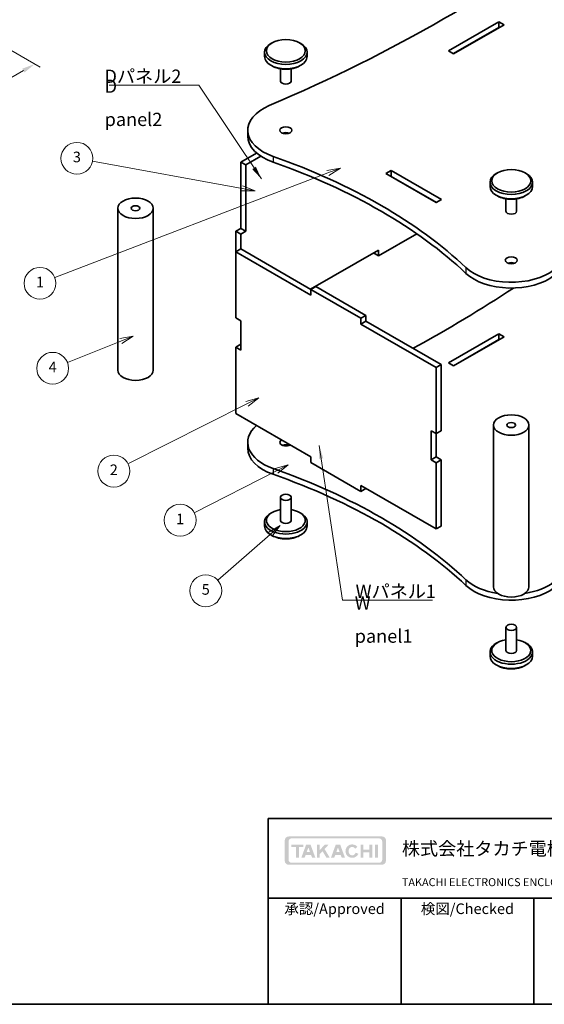
# Model space of a CAD drawing. Units: millimetres. Extents: x 14 to 3574, y 8 to 710.
# Drawn here: x 178 to 276, y 8 to 193 of the extents above; entities that cross this region are included whole.
import ezdxf
from ezdxf.enums import TextEntityAlignment as Align

# ---------------------------------------------------------------- set-up
doc = ezdxf.new("R2010")
doc.units = ezdxf.units.MM
doc.linetypes.add('CHAIN', pattern=[0.35429999999999995, 0.2362, -0.0295, 0.0591, -0.0295])
doc.layers.get('Defpoints').update_dxf_attribs({"lineweight": 25})
for name, color, linetype, lineweight in [('Border (ISO)', 7, 'Continuous', 35), ('Dimension (ISO)', 7, 'Continuous', 18), ('Hatch (ISO)', 1, 'Continuous', 18), ('Symbol (ISO)', 7, 'Continuous', 18), ('Symbol (TK)', 100, 'Continuous', 18), ('Title (ISO)', 7, 'Continuous', 35), ('Visible (ISO)', 7, 'Continuous', 35), ('Visible Narrow (ISO)', 7, 'Continuous', 25)]:
    doc.layers.add(name, color=color, linetype=linetype, lineweight=lineweight)
doc.styles.add('Note Text (TK)', font='txt')
doc.styles.add('Note Text (TK2)', font='txt')
doc.styles.add('文字スタイル67', font='arial.ttf')
doc.dimstyles.new('Default - Method 1b (TK)', dxfattribs={"dimtxt": 2.5, "dimasz": 2.5, "dimexe": 1, "dimexo": 1.499999999999999, "dimgap": 1, "dimtad": 1, "dimtoh": 1, "dimrnd": 1e-08, "dimdsep": 46, "dimtxsty": 'Note Text (TK)', "dimcen": 0.09, "dimdle": 5, "dimclrd": 100, "dimclre": 100, "dimclrt": 7, "dimadec": 1, "dimazin": 1, "dimtfac": 1, "dimtmove": 0, "dimatfit": 3, "dimfxl": 1, "dimtolj": 1, "dimlwd": -1, "dimlwe": -1, "dimarcsym": 0})
doc.dimstyles.new('Default - Method 1b (TK)$7', dxfattribs={"dimtxt": 2.5, "dimasz": 2.5, "dimexe": 1, "dimexo": 1.499999999999999, "dimgap": 1, "dimtad": 1, "dimtoh": 1, "dimrnd": 1e-08, "dimdsep": 46, "dimtxsty": 'Note Text (TK)', "dimcen": 0.09, "dimdle": 5, "dimclrd": 100, "dimclre": 100, "dimclrt": 7, "dimadec": 1, "dimazin": 1, "dimtfac": 1, "dimtmove": 0, "dimatfit": 3, "dimfxl": 1, "dimtolj": 1, "dimlwd": -1, "dimlwe": -1, "dimarcsym": 0})

# ---------------------------------------------------------------- blocks, each defined once
blk = doc.blocks.new('図面枠 tk図枠')
at = {"layer": 'Border (ISO)'}
blk.add_line((14.50000000000001, 8.000000000000007), (405.4999999999999, 8.000000000000007), dxfattribs=at)
blk = doc.blocks.new('表題欄 tk表題欄')
at = {"layer": 'Hatch (ISO)'}
h = blk.add_hatch(color=256, dxfattribs=at)
edge = h.paths.add_edge_path(flags=0)
edge.add_arc((95.57537688673352, 236.2990653650367), 0.5958259999999996, 269.9999999999897, 360)
edge.add_line((96.17120288673351, 236.2990653650368), (96.17120288673348, 239.7107813650365))
edge.add_arc((95.5753768867335, 239.7107813650366), 0.5958259999999996, 0, 90.0000000000068)
edge.add_line((95.57537688673342, 240.3066073650366), (79.13710888673356, 240.3066073650366))
edge.add_arc((79.13710888673353, 239.7107813650366), 0.5958259999999996, 89.99999999999744, 180)
edge.add_line((78.54128288673353, 239.7107813650365), (78.54128288673331, 236.2990653650368))
edge.add_arc((79.13710888673332, 236.2990653650365), 0.5958259999999996, 180, 270.0000000000231)
edge.add_line((79.13710888673356, 235.7032393650365), (95.57537688673342, 235.7032393650367))
edge = h.paths.add_edge_path()
edge.add_line((77.83935088673357, 239.9556413650366), (77.83935088673357, 236.0542053650368))
edge.add_arc((78.54128288673346, 236.0542053650367), 0.7019319999998935, 180, 270.0000000000087)
edge.add_line((78.54128288673357, 235.3522733650368), (96.17120288673352, 235.3522733650368))
edge.add_arc((96.17120288673351, 236.0542053650367), 0.7019319999998921, 270, 360)
edge.add_line((96.8731348867334, 236.0542053650368), (96.87313488673352, 239.9556413650366))
edge.add_arc((96.1712028867336, 239.9556413650367), 0.7019319999998921, 0, 90.00000000000873)
edge.add_line((96.17120288673348, 240.6575733650367), (78.54128288673357, 240.6575733650366))
edge.add_arc((78.54128288673357, 239.9556413650366), 0.7019319999999984, 90, 180)
for points in [[(79.07181288673355, 239.1476033650369), (79.07181288673355, 238.6578833650367), (79.92066088673353, 238.6578833650367), (79.92066088673353, 236.6581933650368), (80.50832488673353, 236.6581933650368), (80.50832488673353, 238.6578833650367), (81.35717288673355, 238.6578833650367), (81.35717288673355, 239.1476033650369)], [(85.68407849525303, 236.6581933650368), (84.9434673993943, 237.8918698287545), (84.41792288673358, 237.3246628822781), (84.41792288673358, 236.6581933650368), (83.89555488673355, 236.6581933650368), (83.89555488673355, 239.1476033650369), (84.41792288673358, 239.1476033650369), (84.41792288673358, 238.0993979968839), (85.38913556809511, 239.1476033650369), (86.10696490847272, 239.1476033650369), (85.31925422435492, 238.2974470774499), (86.30334488673353, 236.6581933650368)], [(92.09142939614459, 239.1476033650369), (92.09142939614459, 236.6581933650368), (92.60971639614465, 236.6581933650368), (92.60971639614465, 237.6580383650368), (93.76872039614462, 237.6580383650368), (93.76872039614462, 236.6581933650368), (94.28700739614459, 236.6581933650368), (94.28700739614459, 239.1476033650369), (93.76872039614462, 239.1476033650369), (93.76872039614462, 238.1477583650367), (92.60971639614465, 238.1477583650367), (92.60971639614465, 239.1476033650369)], [(94.84202339614467, 239.1476033650369), (94.84202339614467, 236.6581933650368), (95.36439139614473, 236.6581933650368), (95.36439139614473, 239.1476033650369)]]:
    blk.add_hatch(color=256, dxfattribs=at).paths.add_polyline_path(points)
h = blk.add_hatch(color=256, dxfattribs=at)
h.paths.add_polyline_path([(82.59020695886475, 237.7110913650368), (81.95242681460243, 237.7110913650368), (82.27131688673356, 238.5794973650367)], flags=0)
h.paths.add_polyline_path([(82.77903014574996, 237.1968853650368), (81.76360362771717, 237.1968853650368), (81.56578886050404, 236.6581933650368), (80.94907288673355, 236.6581933650368), (81.86321688673357, 239.1476033650369), (82.67941688673353, 239.1476033650369), (83.59356088673351, 236.6581933650368), (82.97684491296302, 236.6581933650368)])
h = blk.add_hatch(color=256, dxfattribs=at)
h.paths.add_polyline_path([(87.52707281460246, 237.7110913650368), (88.16485295886469, 237.7110913650368), (87.84596288673359, 238.5794973650367)], flags=0)
h.paths.add_polyline_path([(87.14043486050403, 236.6581933650368), (87.3382496277172, 237.1968853650368), (88.35367614574989, 237.1968853650368), (88.551490912963, 236.6581933650368), (89.16820688673343, 236.6581933650368), (88.25406288673352, 239.1476033650369), (87.43786288673356, 239.1476033650369), (86.52371888673358, 236.6581933650368)])
h = blk.add_hatch(color=256, dxfattribs=at)
edge = h.paths.add_edge_path()
edge.add_arc((90.52309888673334, 237.9028983650369), 1.273272000000011, 38.55054079078439, 336.5820184016556)
edge.add_line((91.69149139614446, 237.3968543650369), (91.17255542714857, 237.6216113977801))
edge.add_ellipse((90.52309888673352, 237.9028983650369), major_axis=(0, -0.7998759999999119), ratio=0.8673469387756529, start_angle=128.5505407907963, end_angle=426.582018401653, ccw=False)
edge.add_line((91.09381514418376, 238.3576891122095), (91.51887237036831, 238.6964075050431))
at = {"layer": 'Title (ISO)'}
for p, q in [((74.70882392282105, 244.052739026017), (255.7088239228211, 244.052739026017)), ((74.70882392282105, 209.052739026017), (74.70882392282105, 244.052739026017)), ((149.7088239228211, 244.052739026017), (149.7088239228211, 209.052739026017)), ((230.7088239228211, 244.052739026017), (230.7088239228211, 209.052739026017)), ((255.7088239228211, 244.052739026017), (255.7088239228211, 209.052739026017)), ((243.2088239228211, 239.552739026017), (251.2088239228211, 240.5527390260171)), ((243.2088239228211, 239.552739026017), (243.2088239228211, 235.552739026017)), ((251.2088239228211, 234.552739026017), (251.2088239228211, 240.5527390260171)), ((243.2088239228211, 235.552739026017), (251.2088239228211, 234.552739026017)), ((230.7088239228211, 231.052739026017), (255.7088239228211, 231.052739026017)), ((74.70882392282105, 229.052739026017), (230.7088239228211, 229.052739026017)), ((99.70882392282108, 229.052739026017), (99.70882392282108, 209.052739026017)), ((124.708823922821, 229.052739026017), (124.708823922821, 209.052739026017)), ((230.7088239228211, 220.052739026017), (255.7088239228211, 220.052739026017)), ((149.7088239228211, 216.052739026017), (230.7088239228211, 216.052739026017)), ((255.7088239228211, 209.052739026017), (74.70882392282105, 209.052739026017))]:
    blk.add_line(p, q, dxfattribs=at)
at = {"layer": 'Title (ISO)', "color": 4, "linetype": 'CHAIN', "lineweight": 18, "ltscale": 8.889559745788574}
blk.add_line((238.2088239228211, 241.552739026017), (238.2088239228211, 233.552739026017), dxfattribs=at)
at = {"layer": 'Title (ISO)', "color": 4, "linetype": 'CHAIN', "lineweight": 18, "ltscale": 20.00163269042969}
blk.add_line((252.2088239228211, 237.552739026017), (234.2088239228211, 237.552739026017), dxfattribs=at)
at = {"layer": 'Title (ISO)'}
for radius in [3, 2]:
    blk.add_circle((238.2088239228211, 237.552739026017), radius, dxfattribs=at)
at = {"layer": 'Title (ISO)', "color": 1, "char_height": 2.000000029802322, "line_spacing_factor": 1.5, "style": 'Note Text (TK)'}
for s, insert, attachment_point in [('\\fＭＳ Ｐゴシック|b0|i0;\\H2.0000;品名/Title', (151.708823922821, 242.052739026017), 4), ('\\fＭＳ Ｐゴシック|b0|i0;\\H2.0000;尺度/Scale', (232.7088239228211, 229.052739026017), 4), ('\\fＭＳ Ｐゴシック|b0|i0;\\H2.0000;承認/Approved', (87.20882392282108, 227.052739026017), 5), ('\\fＭＳ Ｐゴシック|b0|i0;\\H2.0000;検図/Checked', (112.208823922821, 227.052739026017), 5), ('\\fＭＳ Ｐゴシック|b0|i0;\\H2.0000;製図/Created', (137.2088239228211, 227.052739026017), 5), ('\\fＭＳ Ｐゴシック|b0|i0;\\H2.0000;作成日/Date', (151.708823922821, 212.552739026017), 4)]:
    blk.add_mtext(s, dxfattribs=dict(at, insert=insert, attachment_point=attachment_point))
at = {"layer": 'Title (ISO)', "color": 7, "line_spacing_factor": 1.5, "style": 'Note Text (TK)'}
for s, insert, char_height, attachment_point in [('株式会社タカチ電機工業', (99.87313488673345, 238.052739026017), 2.5, 4), ('\\fArial|b0|i0;\\H1.4986;TAKACHI ELECTRONICS ENCLOSURE CO., LTD.', (99.87313488673342, 232.052739026017), 1.49859994649887, 4), ('\\fＭＳ Ｐゴシック|b0|i0;\\H2.0000;/', (243.2088239228211, 214.552739026017), 2.000000029802322, 5)]:
    blk.add_mtext(s, dxfattribs=dict(at, insert=insert, char_height=char_height, attachment_point=attachment_point))
at = {"layer": 'Title (ISO)', "color": 7}
for tag, p, height, style in [('<品名>_001', (153.5667784682756, 235.6535912987443), 2.5, 'Note Text (TK)'), ('<Title>_001', (153.5696697597652, 230.5520568828656), 2.000000029802322, '文字スタイル67'), ('<ページ_No.>_001', (237.9488807410029, 213.302739026017), 2.5, 'Note Text (TK)'), ('<総ページ数>_001', (246.7997330137301, 213.302739026017), 2.5, 'Note Text (TK)'), ('作成日_001', (175.6250171046392, 211.2814322078352), 2.5, 'Note Text (TK)')]:
    blk.add_attdef(tag, p, '', height=height, dxfattribs=dict(at, style=style))
at = {"layer": 'Title (ISO)', "color": 7, "style": 'Note Text (TK)'}
blk.add_attdef('<尺度>', text='', height=2.5, dxfattribs=at).set_placement((243.2088239228211, 223.5527390260171), align=Align.MIDDLE_CENTER)
blk = doc.blocks.new('バルーン1')
at = {"layer": 'Symbol (TK)', "color": 100}
for p, q in [((219.5755803483582, 161.6755054135437), (191.4500724820332, 166.7970593987611)), ((219.5755803483582, 161.6755054135437), (222.0351345949744, 161.2276294173666)), ((222.0351345949744, 161.2276294173666), (219.6651555475936, 162.167416262867)), ((219.4860051491227, 161.1835945642204), (222.0351345949744, 161.2276294173666))]:
    blk.add_line(p, q, dxfattribs=at)
at = {"layer": 'Symbol (TK)'}
blk.add_circle((188.5000039803121, 167.3342562793816), 3.000000044703483, dxfattribs=at)
at = {"layer": 'Symbol (TK)', "color": 7, "insert": (188.5000039803121, 167.328408326238), "char_height": 2.000000029802322, "attachment_point": 5, "style": 'Note Text (TK2)'}
blk.add_mtext('3', dxfattribs=at)
blk = doc.blocks.new('バルーン2')
at = {"layer": 'Symbol (TK)', "color": 100}
for p, q in [((238.0816594255868, 165.4721940552185), (235.5684140683518, 165.0437109466404)), ((235.7474779491258, 164.5768746513482), (238.0816594255868, 165.4721940552185)), ((235.9265418298999, 164.1100383560561), (238.0816594255868, 165.4721940552185)), ((235.7474779491258, 164.5768746513482), (184.3487387213983, 144.8619171687676))]:
    blk.add_line(p, q, dxfattribs=at)
at = {"layer": 'Symbol (TK)'}
blk.add_circle((181.5515154402835, 143.7889893326951), 3.000000044703483, dxfattribs=at)
at = {"layer": 'Symbol (TK)', "color": 7, "insert": (181.5515154402835, 143.765597520121), "char_height": 2.000000029802322, "attachment_point": 5, "style": 'Note Text (TK2)'}
blk.add_mtext('1', dxfattribs=at)
blk = doc.blocks.new('バルーン3')
at = {"layer": 'Symbol (TK)', "color": 100}
for p, q in [((199.0939419793835, 133.8519159112232), (196.5870715235859, 133.38758788294)), ((196.7727834696326, 132.9233561809898), (199.0939419793835, 133.8519159112232)), ((196.9584954156793, 132.4591244790396), (199.0939419793835, 133.8519159112232)), ((196.7727834696326, 132.9233561809898), (186.7166937699268, 128.9005029809455))]:
    blk.add_line(p, q, dxfattribs=at)
at = {"layer": 'Symbol (TK)'}
blk.add_circle((183.9375788331763, 127.7887416750648), 3.000000044703483, dxfattribs=at)
at = {"layer": 'Symbol (TK)', "color": 7, "insert": (183.9375788331763, 127.7711978162163), "char_height": 2.000000029802322, "attachment_point": 5, "style": 'Note Text (TK2)'}
blk.add_mtext('4', dxfattribs=at)
blk = doc.blocks.new('バルーン4')
at = {"layer": 'Symbol (TK)', "color": 100}
for p, q in [((220.5026349863589, 121.0769284983336), (198.1174414990997, 109.7705086138647)), ((222.7341458678896, 122.2040306168704), (220.2772145626516, 121.5232306746397)), ((220.5026349863589, 121.0769284983336), (222.7341458678896, 122.2040306168704)), ((220.7280554100663, 120.6306263220274), (222.7341458678896, 122.2040306168704))]:
    blk.add_line(p, q, dxfattribs=at)
at = {"layer": 'Symbol (TK)'}
blk.add_circle((195.4485047735005, 108.4224693716808), 3.000000044703483, dxfattribs=at)
at = {"layer": 'Symbol (TK)', "color": 7, "insert": (195.4485047735005, 108.4049255128323), "char_height": 2.000000029802322, "attachment_point": 5, "style": 'Note Text (TK2)'}
blk.add_mtext('2', dxfattribs=at)
blk = doc.blocks.new('バルーン5')
at = {"layer": 'Symbol (TK)', "color": 100}
for p, q in [((228.2837678503546, 109.624887368109), (225.8315157547757, 108.9274207669527)), ((226.0599613355973, 108.4826594640012), (228.2837678503546, 109.624887368109)), ((226.2884069164188, 108.0378981610497), (228.2837678503546, 109.624887368109)), ((226.0599613355973, 108.4826594640012), (210.595504536487, 100.5395520216078))]:
    blk.add_line(p, q, dxfattribs=at)
at = {"layer": 'Symbol (TK)'}
blk.add_circle((207.9351541528442, 99.17309930967659), 3.000000044703483, dxfattribs=at)
at = {"layer": 'Symbol (TK)', "color": 7, "insert": (207.9351541528442, 99.14970749710247), "char_height": 2.000000029802322, "attachment_point": 5, "style": 'Note Text (TK2)'}
blk.add_mtext('1', dxfattribs=at)
blk = doc.blocks.new('バルーン6')
at = {"layer": 'Symbol (TK)', "color": 100}
for p, q in [((224.8517232485091, 96.50342782284427), (215.0040141844363, 87.86119751460285)), ((226.7307531162085, 98.15244169673782), (224.5219204737304, 96.87923379638418)), ((224.8517232485091, 96.50342782284427), (226.7307531162085, 98.15244169673782)), ((225.1815260232878, 96.12762184930438), (226.7307531162085, 98.15244169673782))]:
    blk.add_line(p, q, dxfattribs=at)
at = {"layer": 'Symbol (TK)'}
blk.add_circle((212.7529897591731, 85.8857257184697), 3.000000044703483, dxfattribs=at)
at = {"layer": 'Symbol (TK)', "color": 7, "insert": (212.7529897591731, 85.87987776532617), "char_height": 2.000000029802322, "attachment_point": 5, "style": 'Note Text (TK2)'}
blk.add_mtext('5', dxfattribs=at)
blk = doc.blocks.new('*D17')
at = {"layer": 'Defpoints', "color": 0}
for p in [(156.6764160215082, 198.9062214334332), (180.5902824913522, 185.099544189704), (128.3921447740463, 182.5762898148787)]:
    blk.add_point(p, dxfattribs=at)
at = {"layer": 'Dimension (ISO)', "color": 100}
for p, q in [((158.1764160215082, 198.0401960296488), (181.5902824913522, 184.5221939205143)), ((154.4710747533513, 170.0196125711494), (178.4252189818911, 183.849544189704)), ((129.8921447740463, 181.7102644110942), (153.3060112438902, 168.1922623019598))]:
    blk.add_line(p, q, dxfattribs=at)
for points in [[(178.2168856485577, 184.2103881079475), (178.6335523152244, 183.4887002714604), (180.5902824913522, 185.099544189704)], [(154.262741420018, 170.3804564893929), (154.6794080866846, 169.6587686529059), (152.3060112438902, 168.7696125711494)]]:
    blk.add_solid(points, dxfattribs=at)
at = {"layer": 'Dimension (ISO)', "color": 7, "insert": (159.6693103157121, 175.6343750117121), "char_height": 2.5, "attachment_point": 4, "rotation": 29.99999999999997, "style": 'Note Text (TK)'}
blk.add_mtext('\\A1;{\\Q-30.000;\\W0.816;\\H0.816x; \\fＭＳ Ｐゴシック|b0|i0;D (50～100)}', dxfattribs=at)

msp = doc.modelspace()

# ---------------------------------------------------------------- linework, layer by layer
at = {"layer": 'Visible (ISO)'}
for p, q in [((258.4198870037284, 187.5866174680175), (267.8951178716281, 193.0571445602333)), ((267.8951178716281, 193.0571445602333), (267.8951178716281, 191.9684824523297)), ((267.8951178716281, 193.0571445602333), (268.8850673652893, 192.4855969535839)), ((267.8951178716281, 191.9684824523297), (259.3626960453105, 187.0422864140657)), ((268.8850673652893, 192.4855969535839), (259.4098364973896, 187.0150698613681)), ((267.9422583237073, 191.9412658996321), (267.8951178716281, 191.9684824523297)), ((223.8257336043905, 187.3144519410416), (223.8257336043905, 186.4979553601139)), ((225.2330087400398, 189.083527866385), (224.9973064796443, 188.9474451028971)), ((230.4184584687411, 189.083527866385), (230.6541607291366, 188.9474451028971)), ((231.8257336043905, 187.3144519410416), (231.8257336043905, 186.4979553601139)), ((259.4098364973896, 187.0150698613681), (258.4198870037284, 187.5866174680175)), ((225.2330087400398, 184.7288794347704), (224.9973064796443, 184.8649621982584)), ((226.8257336043904, 184.1890895242687), (226.8257336043904, 181.8711414015234)), ((228.8257336043904, 184.1890895242687), (228.8257336043904, 181.8711414015234)), ((230.4184584687411, 184.7288794347704), (230.6541607291366, 184.8649621982584)), ((220.6541607291367, 172.6175134843425), (220.6541607291367, 171.5288513764389)), ((219.3640224561915, 166.6162636145237), (222.3305446457695, 168.3289859992336)), ((223.149454291258, 167.7131215955947), (220.3068314977735, 166.0719325605719)), ((219.3640224561915, 166.6162636145237), (220.3068314977735, 166.0719325605719)), ((219.3640224561915, 154.1238659263295), (219.3640224561915, 166.6162636145237)), ((220.3068314977735, 166.0719325605719), (220.3068314977735, 153.5795348723777)), ((246.6347739839526, 164.4525476750653), (247.6247234776138, 165.0240952817147)), ((256.1100048518524, 158.9820205828495), (246.6347739839526, 164.4525476750653)), ((247.6247234776138, 163.935433173811), (247.5775830255347, 163.9082166211134)), ((247.6247234776138, 165.0240952817147), (247.6247234776138, 163.935433173811)), ((247.6247234776138, 165.0240952817147), (257.0999543455136, 159.5535681894989)), ((256.1571453039314, 159.0092371355471), (247.6247234776138, 163.935433173811)), ((267.6594156112326, 164.5886304385532), (267.4237133508371, 164.4525476750653)), ((272.844865339934, 164.5886304385532), (273.0805676003295, 164.4525476750653)), ((266.2521404755833, 162.8195545132098), (266.2521404755833, 162.0030579322821)), ((274.2521404755832, 162.8195545132098), (274.2521404755832, 162.0030579322821)), ((257.0999543455136, 159.5535681894989), (256.1100048518524, 158.9820205828495)), ((267.6594156112326, 160.2339820069387), (267.4237133508371, 160.3700647704267)), ((269.2521404755833, 159.6941920964369), (269.2521404755833, 157.3762439736916)), ((271.2521404755833, 159.6941920964369), (271.2521404755833, 157.3762439736916)), ((272.844865339934, 160.2339820069387), (273.0805676003295, 160.3700647704267)), ((196.2081290235952, 127.4380360063417), (196.2081290235952, 157.9205750276434)), ((202.8747956902618, 127.4380360063417), (202.8747956902618, 157.9205750276434)), ((219.3640224561915, 154.1238659263295), (218.4212134146094, 153.5795348723777)), ((219.3640224561915, 154.1238659263295), (220.3068314977735, 153.5795348723777)), ((219.3640224561915, 153.0352038184259), (218.4212134146094, 153.5795348723777)), ((218.4212134146094, 153.5795348723777), (218.4212134146094, 149.7420009420174)), ((220.3068314977735, 153.5795348723777), (219.3640224561915, 153.0352038184259)), ((219.3640224561915, 150.2591154432716), (219.3640224561915, 153.0352038184259)), ((252.4645158695149, 153.1214122653016), (245.2677008736586, 148.9663291901361)), ((219.3404522301519, 150.2727237196204), (218.3976431885698, 149.7283926656686)), ((219.3404522301519, 150.2727237196204), (232.5397788123008, 142.652088964295)), ((218.3976431885698, 149.7283926656686), (218.3976431885698, 137.263211530172)), ((232.5397788123008, 141.5634268563913), (218.3976431885698, 149.7283926656686)), ((232.4926383602216, 142.6793055169925), (245.2677008736586, 150.0549912980397)), ((245.2677008736586, 148.9663291901361), (244.3248918320765, 149.5106602440879)), ((245.2677008736586, 150.0549912980397), (245.2677008736586, 148.9663291901361)), ((233.4825878538828, 143.1964200182468), (232.5397788123008, 142.652088964295)), ((242.9106782697035, 137.7531094787286), (233.4825878538828, 143.1964200182468)), ((232.5397788123008, 142.652088964295), (241.9678692281214, 137.2087784247768)), ((232.5397788123008, 141.5634268563913), (232.5397788123008, 142.652088964295)), ((218.3976431885698, 137.263211530172), (219.3404522301519, 136.7188804762201)), ((241.9678692281214, 137.2087784247768), (242.9106782697035, 137.7531094787286)), ((242.9106782697035, 136.664447370825), (242.9106782697035, 137.7531094787286)), ((219.3404522301519, 136.7188804762201), (219.3404522301519, 131.2211368313068)), ((241.9678692281214, 136.1201163168731), (241.9678692281214, 137.2087784247768)), ((242.9106782697035, 136.664447370825), (241.9678692281214, 136.1201163168731)), ((256.1100048518524, 127.9551505075959), (241.9678692281214, 136.1201163168731)), ((242.9106782697035, 136.664447370825), (257.0528138934344, 128.4994815615477)), ((258.4198870037284, 128.7988636412212), (267.8951178716281, 134.269390733437)), ((268.8850673652893, 133.6978431267876), (259.4098364973896, 128.2273160345719)), ((267.8951178716281, 134.269390733437), (267.8951178716281, 133.1807286255334)), ((267.8951178716281, 134.269390733437), (268.8850673652893, 133.6978431267876)), ((218.3976431885698, 131.7654678852586), (219.3404522301519, 132.3097989392104)), ((219.3404522301519, 131.2211368313068), (218.3976431885698, 131.7654678852586)), ((218.3976431885698, 131.7654678852586), (218.3976431885699, 119.300286749762)), ((267.8951178716281, 133.1807286255334), (259.3626960453105, 128.2545325872694)), ((267.9422583237073, 133.1535120728358), (267.8951178716281, 133.1807286255334)), ((257.0528138934344, 128.4994815615477), (256.1100048518524, 127.9551505075959)), ((256.1100048518524, 115.4899693720993), (256.1100048518524, 127.9551505075959)), ((257.0528138934344, 128.4994815615477), (257.0528138934344, 116.0343004260511)), ((259.4098364973896, 128.2273160345719), (258.4198870037284, 128.7988636412212)), ((218.3976431885699, 119.300286749762), (232.5397788123008, 111.1353209404847)), ((266.91880714225, 117.0957459812571), (266.91880714225, 86.6132069599554)), ((273.5854738089166, 117.0957459812571), (273.5854738089166, 86.6132069599554)), ((255.1671958102702, 116.0343004260511), (256.1100048518524, 115.4899693720993)), ((255.1671958102703, 110.5365567811377), (255.1671958102702, 116.0343004260511)), ((256.1100048518524, 115.4899693720993), (257.0528138934344, 116.0343004260511)), ((256.1100048518524, 115.4899693720993), (256.1100048518524, 111.0808878350896)), ((220.6541607291367, 113.8297596575462), (220.6541607291367, 112.7410975496426)), ((232.5397788123008, 111.1353209404847), (232.5397788123008, 110.0466588325811)), ((232.5397788123008, 110.0466588325811), (241.9678692281214, 104.6033482930629)), ((256.1100048518524, 111.0808878350896), (255.1671958102703, 110.5365567811377)), ((256.1100048518524, 109.9922257271859), (255.1671958102703, 110.5365567811377)), ((256.1100048518524, 111.0808878350896), (257.0528138934344, 110.5365567811377)), ((257.0528138934344, 110.5365567811377), (256.1100048518524, 109.9922257271859)), ((256.1100048518524, 97.5270445916893), (256.1100048518524, 109.9922257271859)), ((257.0528138934344, 110.5365567811377), (257.0528138934344, 98.07137564564115)), ((241.9678692281214, 105.6920104009666), (256.1100048518524, 97.5270445916893)), ((241.9678692281214, 105.6920104009666), (241.9678692281214, 104.6033482930629)), ((241.9678692281214, 104.6033482930629), (242.9106782697035, 105.1476793470147)), ((226.8257336043904, 99.13282120084718), (226.8257336043904, 103.4874696324617)), ((228.8257336043904, 99.13282120084718), (228.8257336043904, 103.4874696324617)), ((225.2330087400398, 100.6297315992147), (224.9973064796443, 100.4936488357267)), ((230.4184584687411, 100.6297315992147), (230.6541607291366, 100.4936488357267)), ((257.0528138934343, 100.7930309154002), (257.0999543455135, 100.7658143627026)), ((257.0999543455135, 100.7658143627026), (257.0528138934343, 100.738597810005)), ((223.8257336043905, 98.04415909294354), (223.8257336043905, 98.86065567387126)), ((231.8257336043905, 98.04415909294354), (231.8257336043905, 98.86065567387126)), ((257.0528138934344, 98.07137564564115), (256.1100048518524, 97.5270445916893)), ((225.2330087400398, 96.27508316760014), (224.9973064796443, 96.41116593108812)), ((230.4184584687411, 96.27508316760014), (230.6541607291366, 96.41116593108812)), ((269.2521404755833, 74.6379237730154), (269.2521404755833, 78.99257220462994)), ((271.2521404755833, 74.6379237730154), (271.2521404755833, 78.99257220462994)), ((267.6594156112326, 76.1348341713829), (267.4237133508371, 75.99875140789496)), ((272.844865339934, 76.1348341713829), (273.0805676003295, 75.99875140789496)), ((266.2521404755833, 73.54926166511176), (266.2521404755833, 74.36575824603948)), ((274.2521404755832, 73.54926166511176), (274.2521404755832, 74.36575824603948)), ((267.6594156112326, 71.78018573976834), (267.4237133508371, 71.9162685032563)), ((272.844865339934, 71.78018573976834), (273.0805676003295, 71.9162685032563))]:
    msp.add_line(p, q, dxfattribs=at)
for centre, major_axis, ratio, start_param, end_param in [((51.80328554101869, 312.3472950337744), (-290.9333333333341, 1.74438e-11), 0.5773502691896262, 2.207216909764824, 2.505172070620432), ((227.8257336043905, 187.3144519410416), (-4, -6e-16), 0.577350269189626, 5.497787143782141, 10.21017612416683), ((227.8257336043905, 186.4979553601139), (3.999999999999999, 2e-16), 0.5773502691896261, 3.141592674663217, 6.283185307179586), ((227.8257336043905, 186.225789833138), (3.666666666666666, 2.184e-13), 0.577350269189626, 3.926990816987002, 5.497787143781899), ((227.8257336043905, 181.8711414015234), (0.9999999999999998, 0), 0.5773502691896261, 3.141592674663186, 6.283185307179586), ((230.6541607291366, 172.6175134843425), (-10, 6e-16), 0.5773502691896258, 5.348809563354375, 7.305563388893307), ((230.6541607291367, 171.5288513764389), (-10.00000000000002, 0), 0.577350269189626, 0, 1.022378081713723), ((227.8257336043905, 171.5288513764389), (-1.133333333333296, -6.77e-14), 0.577350269189626, 4.124098060822515, 5.300679899946599), ((168.4759044367998, 113.856976210244), (109.2666666666662, -4.4e-15), 0.5773502691896261, 0.5484182450811721, 1.022378081713724), ((168.4759044367998, 112.7683141023404), (-109.2666666666662, -6.5459e-12), 0.577350269189626, 3.690010898670596, 4.163970735303275), ((270.2521404755833, 162.8195545132098), (-4, -6e-16), 0.577350269189626, 5.497787143782141, 10.21017612416683), ((270.2521404755833, 162.0030579322821), (3.999999999999999, 2e-16), 0.5773502691896261, 3.141592674663217, 6.283185307179586), ((270.2521404755833, 161.7308924053062), (3.666666666666666, 2.184e-13), 0.577350269189626, 3.926990816987002, 5.497787143781899), ((270.2521404755833, 157.3762439736916), (0.9999999999999998, 0), 0.5773502691896261, 3.141592674663217, 6.283185307179586), ((270.2521404755833, 149.7556092183662), (9.999999999999991, 5.973e-13), 0.5773502691896261, 3.690010898670596, 5.646764724209544), ((270.2521404755833, 147.0339539486072), (-1.133333333333296, -6.77e-14), 0.577350269189626, 4.1240980608225, 5.300679899946599), ((270.2521404755833, 148.6669471104625), (-9.999999999999991, 5.967e-13), 0.577350269189626, 0.5484182450815142, 2.505172070620419), ((51.80328554103237, 253.5595412069706), (-290.9333333333151, 1.73905e-11), 0.577350269189626, 2.328578697902225, 2.422354120922264), ((199.5414623569285, 127.4380360063417), (3.333333333333332, -2.2e-15), 0.577350269189626, 3.141592653589796, 6.283185307179589), ((230.6541607291366, 113.8297596575462), (-10.00000000000001, -6e-16), 0.577350269189626, 5.695744169387213, 7.305563388893304), ((227.8257336043905, 113.8297596575462), (-1.133333333333331, 6.77e-14), 0.577350269189626, 5.468371136974444, 8.668795804180112), ((227.8257336043905, 112.7410975496426), (-1.133333333333296, -6.77e-14), 0.5773502691896261, 4.1240980608225, 5.300679899946599), ((230.6541607291367, 112.7410975496426), (-10.00000000000003, -6e-16), 0.5773502691896262, 0, 1.022378081713722), ((168.4759044367998, 55.06922238344771), (109.2666666666662, 1.33e-14), 0.577350269189626, 0.5484182450811721, 1.022378081713724), ((168.4759044367998, 53.98056027554408), (-109.2666666666662, -6.5237e-12), 0.577350269189626, 3.690010898670598, 4.163970735303275), ((227.8257336043905, 98.86065567387126), (-4, 0), 0.577350269189626, 5.497787143782136, 10.21017612416683), ((227.8257336043905, 99.13282120084718), (3.666666666666666, 1e-16), 0.577350269189626, 1.847022957558481, 7.577755003210887), ((227.8257336043905, 99.13282120084718), (0.9999999999999998, 0), 0.5773502691896261, 3.141592674663217, 6.283185307179586), ((227.8257336043905, 98.04415909294354), (3.999999999999999, 2e-16), 0.5773502691896261, 3.141592674663217, 6.283185307179586), ((227.8257336043905, 97.77199356596765), (3.666666666666666, 2.184e-13), 0.577350269189626, 3.926990816987007, 5.497787143781905), ((270.2521404755832, 90.96785539156988), (9.999999999999902, 5.956e-13), 0.5773502691896261, 3.690010898670596, 4.452347321557112), ((270.2521404755833, 90.96785539156988), (9.999999999999936, -1.9e-15), 0.5773502691896262, 4.972430639212073, 5.646764724209893), ((270.2521404755833, 89.8791932836663), (-9.999999999999991, 5.962e-13), 0.577350269189626, 0.5484182450815142, 2.505172070620419), ((270.2521404755833, 86.6132069599554), (3.333333333333332, -2.2e-15), 0.577350269189626, 3.141592653589796, 6.283185307179589), ((270.2521404755833, 74.6379237730154), (3.666666666666666, 1e-16), 0.577350269189626, 1.847022957558483, 7.577755003210887), ((270.2521404755833, 74.36575824603949), (-4, 0), 0.577350269189626, 5.497787143782136, 10.21017612416683), ((270.2521404755833, 74.6379237730154), (0.9999999999999998, 0), 0.5773502691896261, 3.141592674663217, 6.283185307179586), ((270.2521404755833, 73.54926166511176), (3.999999999999999, 2e-16), 0.5773502691896261, 3.141592674663217, 6.283185307179586), ((270.2521404755833, 73.27709613813585), (3.666666666666666, 2.186e-13), 0.577350269189626, 3.926990816987004, 5.497787143781899)]:
    msp.add_ellipse(centre, major_axis=major_axis, ratio=ratio, start_param=start_param, end_param=end_param, dxfattribs=at)
for centre, major_axis, ratio in [((227.8257336043905, 187.5866174680175), (3.666666666666666, -2.189e-13), 0.577350269189626), ((227.8257336043905, 172.6175134843425), (-1.133333333333333, 6.77e-14), 0.5773502691896261), ((270.2521404755833, 163.0917200401857), (3.666666666666666, -2.189e-13), 0.577350269189626), ((199.5414623569285, 157.9205750276434), (-3.333333333333332, 0), 0.577350269189626), ((199.5414623569285, 157.9205750276434), (-0.8196666666666665, 4.89e-14), 0.5773502691896261), ((270.2521404755833, 148.1226160565107), (-1.133333333333333, 6.77e-14), 0.5773502691896261), ((270.2521404755833, 117.0957459812571), (-3.333333333333332, 0), 0.577350269189626), ((270.2521404755833, 117.0957459812571), (-0.8196666666666665, 4.89e-14), 0.5773502691896261), ((227.8257336043905, 103.4874696324617), (-1, 0), 0.577350269189626), ((270.2521404755833, 78.99257220462994), (-1, 0), 0.577350269189626)]:
    msp.add_ellipse(centre, major_axis=major_axis, ratio=ratio, dxfattribs=at)
at = {"layer": 'Visible Narrow (ISO)'}
for p, q in [((225.4407798214505, 167.6906937017182), (225.4407798214505, 166.6020315938146)), ((261.7186382923426, 146.7456623479255), (261.7186382923426, 145.6570002400219)), ((225.4407798214504, 108.902939874922), (225.4407798214504, 107.8142777670183)), ((261.7186382923426, 87.95790852112927), (261.7186382923426, 86.86924641322562))]:
    msp.add_line(p, q, dxfattribs=at)

# ---------------------------------------------------------------- block references
msp.add_blockref('図面枠 tk図枠', (0, 0))
msp.add_blockref('表題欄 tk表題欄', (149.7911760771789, -201.0527390260171)).add_auto_attribs({'<品名>_001': 'スケルトンフリーサイズケース', '作成日_001': '2021/04/09', '<Title>_001': 'CUSTOM SIZED SKELETON CASE', '<ページ_No.>_001': '1', '<総ページ数>_001': '5'})
at = {"layer": 'Symbol (TK)'}
for name in ['バルーン1', 'バルーン2', 'バルーン3', 'バルーン4', 'バルーン5', 'バルーン6']:
    msp.add_blockref(name, (0, 0), dxfattribs=at)

# ---------------------------------------------------------------- texts
at = {"layer": 'Symbol (ISO)', "color": 7, "char_height": 2.5, "line_spacing_factor": 1.5, "style": 'Note Text (TK)'}
for s, insert, width, attachment_point in [('\\fＭＳ Ｐゴシック|b0|i0;Dパネル2', (193.6914085707405, 181.5401949178989), 15.26315808296203, 7), ('\\fＭＳ Ｐゴシック|b0|i0;D panel2', (193.7192335427602, 177.7908163805037), 13.61111164093017, 4), ('\\fＭＳ Ｐゴシック|b0|i0;Wパネル1', (240.959190557251, 84.52697599815468), 15.61403512954712, 7), ('\\fＭＳ Ｐゴシック|b0|i0;W panel1', (240.7894952983389, 80.47052014582233), 13.96198868751526, 4)]:
    msp.add_mtext(s, dxfattribs=dict(at, insert=insert, width=width, attachment_point=attachment_point))

# ---------------------------------------------------------------- dimensions: what is measured, and where the dimension line sits
at = {"layer": 'Dimension (ISO)', "color": 100}
dim = msp.add_linear_dim(base=(180.5902824913522, 185.099544189704), p1=(128.3921447740464, 182.5762898148787), p2=(156.6764160215082, 198.9062214334332), angle=210, text='{\\Q-30.000;\\W0.816;\\H0.816x; \\fＭＳ Ｐゴシック|b0|i0;D (50～100)}', dimstyle='Default - Method 1b (TK)', override={"dimgap": 1, "dimtoh": 0, "dimdec": 2, "dimlfac": 2.449489742783174, "dimtol": 0, "dimlim": 0, "dimtp": 0, "dimtm": 0, "dimtdec": 2, "dimtofl": 0, "dimatfit": 1}, dxfattribs=at)
dim.commit()
dim.dimension.update_dxf_attribs({"geometry": '*D17', "text_midpoint": (166.4481468676212, 176.9345783804267), "dimtype": 160})

# ---------------------------------------------------------------- leaders
at = {"layer": 'Symbol (ISO)', "color": 100, "annotation_type": 0, "has_hookline": 1}
for points, hookline_direction, text_width in [([(223.2259935672908, 163.435652524671), (211.4545666537026, 181.1235282512322), (208.9545666537026, 181.1235282512322)], 1, 14.40340909090909), ([(234.098602647354, 113.2456528183584), (238.459190557251, 84.11030933148801), (240.959190557251, 84.11030933148801)], 0, 14.46022727272727)]:
    msp.add_leader(points, dimstyle='Default - Method 1b (TK)$7', override={"dimgap": 0, "dimtad": 1}, dxfattribs=dict(at, hookline_direction=hookline_direction, text_width=text_width))

doc.saveas('drawing.dxf')
